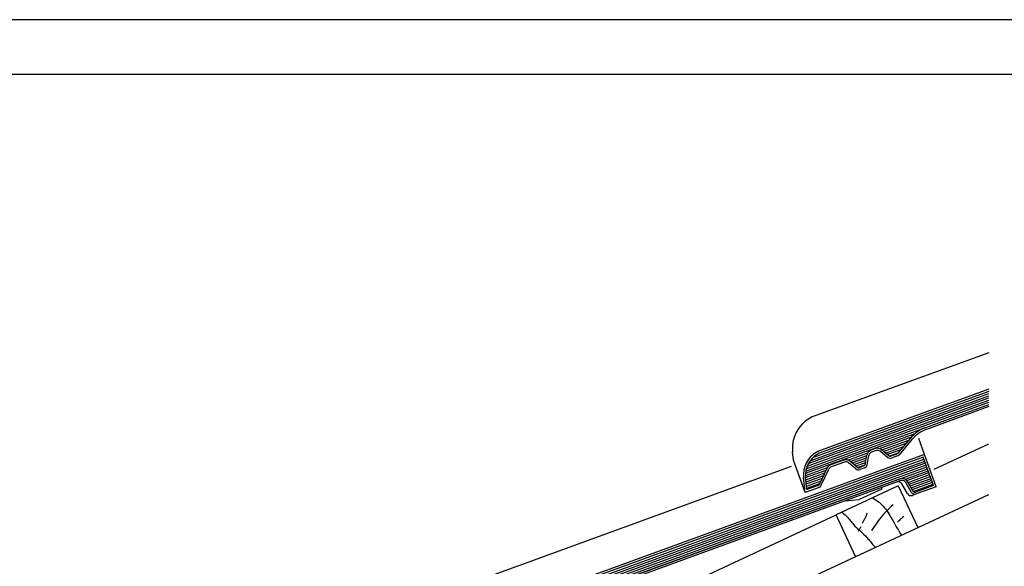
# Model space of a CAD drawing. Extents: x -430 to 1946, y -769 to 1219.
# Drawn here: x 818 to 1536, y 512 to 911 of the extents above; entities that cross this region are included whole.
import ezdxf

# ---------------------------------------------------------------- set-up
doc = ezdxf.new("R2010")
doc.units = 0
doc.header["$MEASUREMENT"] = 0
doc.linetypes.add('CADRA_SOLID', pattern=[0])
for name, color, linetype in [('1', 4, 'CADRA_SOLID'), ('2', 104, 'CADRA_SOLID'), ('4', 7, 'CADRA_SOLID')]:
    doc.layers.add(name, color=color, linetype=linetype)
doc.layers.add('Netisk', color=31, linetype='CADRA_SOLID', plot=False)
doc.layers.add('Ramecky', color=6, linetype='CONTINUOUS', lineweight=25)

# ---------------------------------------------------------------- blocks, each defined once
blk = doc.blocks.new('RamecekA4')
at = {"layer": 'Ramecky'}
for points in [[(1008.299, 1506.615), (1218.299, 1506.615), (1218.299, 1803.615), (1008.299, 1803.615)], [(1013.299, 1511.615), (1213.299, 1511.615), (1213.299, 1798.615), (1013.299, 1798.615)]]:
    blk.add_lwpolyline(points, close=True, dxfattribs=at)
blk = doc.blocks.new('*X8')
at = {"layer": '2'}
for p, q in [((85.888057, 158.963027), (9.357908, 186.81774)), ((85.478926, 159.431191), (9.460516, 187.099637)), ((12.220407, 184.179568), (8.844899, 185.408206)), ((86.511165, 157.459194), (8.947483, 185.690115)), ((86.439576, 157.804495), (9.050091, 185.972)), ((86.319984, 158.167288), (9.152701, 186.253921)), ((86.145662, 158.54999), (9.255296, 186.535818)), ((11.328849, 182.90784), (8.331864, 183.998648)), ((11.481149, 183.171634), (8.434471, 184.280533)), ((11.633462, 183.435428), (8.537058, 184.562466)), ((11.785784, 183.69927), (8.639667, 184.844375)), ((11.950115, 183.958706), (8.742281, 185.126272)), ((11.020213, 182.381668), (8.126638, 183.434829)), ((11.176534, 182.644009), (8.22924, 183.716726)), ((86.548164, 157.126492), (70.558949, 162.946072)), ((75.761787, 160.733193), (71.106806, 162.427456)), ((75.430525, 160.534475), (71.502998, 161.963955)), ((75.165162, 160.311831), (71.888679, 161.504348)), ((74.899794, 160.089138), (72.274354, 161.044741)), ((74.634443, 159.866494), (72.660035, 160.585049)), ((74.36208, 159.646328), (73.04568, 160.125491)), ((80.366273, 159.057253), (77.479261, 160.108047)), ((80.035029, 158.858608), (77.605305, 159.742947)), ((79.769648, 158.635903), (77.665449, 159.401785)), ((79.504261, 158.413247), (77.725612, 159.06061)), ((79.238936, 158.190579), (77.785762, 158.719485)), ((78.966578, 157.970449), (77.852888, 158.375784)), ((86.555098, 156.804714), (83.36974, 157.964065)), ((86.532826, 156.493557), (83.555989, 157.577065)), ((86.500508, 156.186099), (83.73528, 157.192568)), ((86.468196, 155.878603), (83.91457, 156.808047)), ((86.435853, 155.571108), (84.093879, 156.423537)), ((86.403547, 155.26365), (84.273158, 156.039004)), ((86.371199, 154.956106), (84.452461, 155.654482))]:
    blk.add_line(p, q, dxfattribs=at)

msp = doc.modelspace()

# ---------------------------------------------------------------- linework, layer by layer
at = {"layer": '1'}
for p, q in [((1524.51, 667.85), (1395.6, 620.94)), ((1395.6, 620.94), (1393.71, 619.84)), ((1477.59, 593.56), (1473.35, 605.21)), ((1484.67, 582.86), (1524.51, 601.44)), ((1382, 589.38), (1381.35, 595.58)), ((1390.55, 565.89), (1382, 589.38)), ((1380.47, 584.82), (1096.52, 481.48)), ((1446.36, 568.26), (1429.98, 560.62)), ((1446.36, 568.26), (1446.58, 569.51)), ((1465.15, 565.07), (1461.06, 572.14)), ((793.22, 223.48), (1524.51, 564.47)), ((1419.67, 559.72), (1429.98, 560.62)), ((1471.63, 564.79), (1468.77, 563.75)), ((1185.59, 443.4), (1413.15, 549.51))]:
    msp.add_line(p, q, dxfattribs=at)
for points in [[(1439.63, 561.86), (1440.91, 561.16), (1442.16, 560.39), (1443.36, 559.57), (1444.51, 558.68), (1445.61, 557.74), (1446.59, 556.8), (1447.53, 555.8), (1448.42, 554.77), (1449.27, 553.69), (1450.08, 552.59), (1450.86, 551.46), (1451.61, 550.3), (1452.33, 549.13), (1453.4, 547.33), (1454.44, 545.5), (1455.46, 543.68), (1456.48, 541.85), (1457.52, 540.05), (1458.6, 538.26), (1459.72, 536.52), (1460.91, 534.82)], [(1454.66, 556.84), (1453.63, 555.92), (1452.62, 554.99), (1451.62, 554.03), (1450.64, 553.06), (1449.67, 552.07), (1448.72, 551.06), (1447.79, 550.04), (1446.88, 549), (1445.8, 547.71), (1444.74, 546.4), (1443.71, 545.07), (1442.71, 543.72), (1441.75, 542.34), (1440.8, 540.95), (1439.89, 539.54), (1439.01, 538.11)], [(1417.19, 551.4), (1418.54, 550.48), (1419.81, 549.47), (1420.98, 548.36), (1421.63, 547.67), (1422.26, 546.95), (1422.86, 546.22), (1423.45, 545.47), (1424.03, 544.71), (1424.62, 543.96), (1425.21, 543.22), (1425.83, 542.49), (1426.84, 541.39), (1427.91, 540.34), (1429.01, 539.31), (1430.12, 538.3), (1431.25, 537.3), (1432.36, 536.29), (1433.46, 535.26), (1434.51, 534.2), (1435.14, 533.53), (1435.75, 532.84), (1436.34, 532.14), (1436.93, 531.44), (1437.51, 530.72), (1438.09, 530.01), (1438.66, 529.29), (1439.24, 528.58), (1440.01, 527.65), (1440.79, 526.72), (1441.58, 525.81)], [(1435.82, 550.77), (1435.6, 550.28), (1435.39, 549.79), (1435.16, 549.31), (1434.94, 548.83), (1434.71, 548.34), (1434.48, 547.86), (1434.24, 547.39), (1434.01, 546.91), (1433.77, 546.45), (1433.54, 546), (1433.3, 545.54), (1433.06, 545.09), (1432.82, 544.64), (1432.58, 544.19), (1432.33, 543.75), (1432.08, 543.3)], [(1462.49, 548.45), (1461.91, 547.92), (1461.33, 547.38), (1460.75, 546.85), (1460.17, 546.32), (1459.59, 545.78), (1459.02, 545.25), (1458.44, 544.72), (1457.86, 544.18)], [(1431.15, 540.76), (1430.9, 540.34), (1430.64, 539.92), (1430.39, 539.5), (1430.13, 539.08), (1429.87, 538.66), (1429.62, 538.24), (1429.36, 537.82), (1429.11, 537.4)]]:
    msp.add_lwpolyline(points, dxfattribs=at)
for centre, radius, start, end in [((1406.21, 598.19), 25, 119.99904, 185.99905), ((1458.46, 570.64), 3, 29.99904, 109.99906), ((1467.74, 566.57), 3, 209.99902, 289.99903)]:
    msp.add_arc(centre, radius, start, end, dxfattribs=at)
at = {"layer": '2'}
for p, q in [((1524.51, 641.25), (1400.24, 596.02)), ((1524.51, 639.65), (1400.88, 594.66)), ((1391.99, 585.04), (1524.51, 633.27)), ((1392.86, 586.95), (1524.51, 634.86)), ((1394.15, 589.02), (1524.51, 636.46)), ((1396.19, 591.36), (1524.51, 638.06)), ((1391.03, 581.5), (1524.51, 630.07)), ((1391.39, 583.22), (1524.51, 631.67)), ((1524.51, 628.48), (1479.04, 611.93)), ((1390.85, 579.83), (1470.79, 608.93)), ((1444.78, 597.87), (1468.05, 606.34)), ((1446.44, 596.87), (1466.07, 604.02)), ((1467.29, 605.47), (1457.98, 594.37)), ((1468.44, 604.51), (1459.12, 593.4)), ((1400.24, 596.02), (1398.8, 595.19)), ((1441.78, 597.84), (1438.5, 596.65)), ((1442.3, 596.43), (1439.02, 595.24)), ((1451.52, 592.6), (1446.21, 597.06)), ((1447.76, 595.76), (1464.14, 601.72)), ((1449.09, 594.64), (1462.22, 599.42)), ((1450.42, 593.53), (1460.29, 597.12)), ((1477.59, 593.56), (1101.16, 456.56)), ((1476.69, 591.64), (1101.8, 455.2)), ((1400.88, 594.66), (1399.55, 593.89)), ((1418.76, 589.46), (1409.05, 585.93)), ((1421.76, 589.49), (1436.19, 594.74)), ((1423.41, 588.49), (1435.56, 592.91)), ((1424.74, 587.38), (1435.26, 591.21)), ((1426.07, 586.27), (1434.96, 589.5)), ((1434.41, 586.38), (1435.61, 593.2)), ((1435.89, 586.11), (1437.09, 592.94)), ((1450.56, 591.45), (1445.25, 595.91)), ((1451.78, 592.43), (1458.36, 594.83)), ((1457.34, 593.92), (1453, 592.34)), ((1457.85, 592.51), (1453.51, 590.93)), ((1484.22, 570.97), (1476.69, 591.64)), ((1486.14, 570.07), (1477.59, 593.56)), ((1390.81, 578.22), (1406.74, 584.02)), ((1390.92, 576.67), (1405.81, 582.09)), ((1400.99, 571.75), (1406.51, 583.6)), ((1402.35, 571.12), (1407.87, 582.97)), ((1419.27, 588.05), (1409.57, 584.52)), ((1427.54, 583.08), (1422.23, 587.53)), ((1428.5, 584.22), (1423.19, 588.68)), ((1427.39, 585.15), (1434.66, 587.8)), ((1428.76, 584.05), (1434.32, 586.08)), ((1433.44, 585.23), (1429.98, 583.96)), ((1433.96, 583.82), (1430.49, 582.55)), ((1459.74, 575.9), (1179.45, 473.88)), ((1460.26, 574.49), (1179.96, 472.47)), ((1390.55, 565.89), (1389.41, 576.75)), ((1391.84, 567.96), (1390.9, 576.91)), ((1391.09, 575.13), (1404.91, 580.16)), ((1391.25, 573.59), (1404.02, 578.24)), ((1391.41, 572.06), (1403.12, 576.32)), ((1400.66, 569.57), (1390.55, 565.89)), ((1391.57, 570.52), (1402.22, 574.39)), ((1391.73, 568.98), (1401.33, 572.47)), ((1400.14, 570.98), (1391.84, 567.96)), ((1458.46, 570.64), (1413.15, 549.51)), ((1458.46, 570.64), (1472.62, 540.28)), ((1467.96, 566.1), (1463.88, 573.17)), ((1469.26, 566.85), (1465.18, 573.92)), ((1484.22, 570.97), (1471.08, 566.19)), ((1486.14, 570.07), (1471.63, 564.79)), ((1427.31, 519.15), (1413.15, 549.51))]:
    msp.add_line(p, q, dxfattribs=at)
for centre, radius, start, end in [((1487.59, 588.44), 26.5, 109.99906, 139.99907), ((1487.59, 588.44), 25, 109.99906, 139.99907), ((1440.04, 592.42), 4.5, 109.99906, 169.99907), ((1443.32, 593.61), 4.5, 49.99903, 109.99906), ((1443.32, 593.61), 3, 49.99903, 109.99906), ((1408.3, 578.74), 19, 119.99904, 185.99905), ((1408.3, 578.74), 17.5, 119.99904, 185.9991), ((1420.3, 585.23), 4.5, 49.99903, 109.99906), ((1440.04, 592.42), 3, 109.99906, 169.99907), ((1452.49, 593.75), 3, 229.99904, 289.99903), ((1452.49, 593.75), 1.5, 229.99904, 289.99903), ((1456.83, 595.33), 1.5, 289.99903, 319.99902), ((1456.83, 595.33), 3, 289.99903, 319.99902), ((1410.59, 581.7), 4.5, 109.99906, 154.99912), ((1410.59, 581.7), 3, 109.99906, 154.99912), ((1420.3, 585.23), 3, 49.99903, 109.99906), ((1429.46, 585.37), 3, 229.99904, 289.99903), ((1429.46, 585.37), 1.5, 229.99904, 289.99903), ((1432.93, 586.64), 1.5, 289.99903, 349.99905), ((1432.93, 586.64), 3, 289.99903, 349.99905), ((1461.28, 571.67), 4.5, 29.99904, 109.99906), ((1461.28, 571.67), 3, 29.99904, 109.99906), ((1399.63, 572.39), 1.5, 289.99903, 334.99908), ((1399.63, 572.39), 3, 289.99903, 334.99908), ((1470.56, 567.6), 3, 209.99902, 289.99903), ((1470.56, 567.6), 1.5, 209.99902, 289.99903)]:
    msp.add_arc(centre, radius, start, end, dxfattribs=at)

# ---------------------------------------------------------------- block references
at = {"layer": '4', "xscale": -5.000000000000004, "yscale": 5, "zscale": 5, "rotation": 359.9990620161369}
msp.add_blockref('*X8', (1524.49, -345.27), dxfattribs=at)
at = {"layer": 'Netisk', "xscale": 8, "yscale": 8, "zscale": 8, "rotation": 270}
msp.add_blockref('RamecekA4', (-12482.55, 8977.21), dxfattribs=at)

doc.saveas('drawing.dxf')
